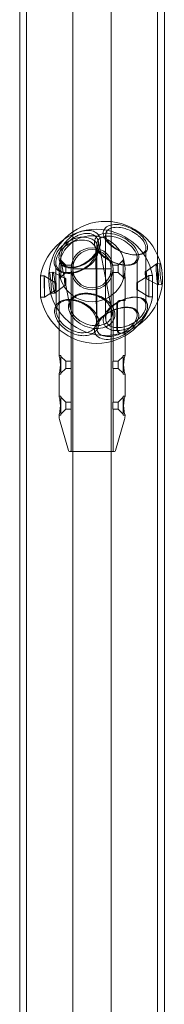
# Model space of a CAD drawing. Units: millimetres. Extents: x -2550 to 4500, y -2050 to 4950.
# Drawn here: x -29 to 31, y 1949 to 2359 of the extents above; entities that cross this region are included whole.
import ezdxf

# ---------------------------------------------------------------- set-up
doc = ezdxf.new("R2010")
doc.units = ezdxf.units.MM

# ---------------------------------------------------------------- blocks, each defined once
blk = doc.blocks.new('A$C781b5749')
at = {"color": 0, "linetype": 'Continuous', "lineweight": 0}
for p, q in [((-5847.35, 3641.16), (-5847.35, 853.16)), ((-5844.45, 3641.16), (-5844.45, 853.16)), ((-5789.95, 853.16), (-5789.95, 3641.16)), ((-5787.05, 853.16), (-5787.05, 3641.16)), ((-5825.2, 3295.3), (-5825.2, 3052.73)), ((-5809.2, 3295.3), (-5809.2, 3052.73)), ((-5811.51, 3031.96), (-5811.51, 3066.8)), ((-5815.21, 3028.01), (-5815.21, 3062.85)), ((-5808.91, 3035.15), (-5814.56, 3064.1)), ((-5794.71, 3050.2), (-5794.71, 3061.43)), ((-5815.54, 3060.07), (-5815.29, 3030.81)), ((-5798.41, 3046.57), (-5798.41, 3057.44)), ((-5832.3, 3055.39), (-5832.22, 3046.26)), ((-5830.43, 3056.48), (-5830.15, 3056.48)), ((-5828.33, 3046.95), (-5830.18, 3056.43)), ((-5830.15, 3052.73), (-5830.15, 3056.48)), ((-5828.15, 3054.23), (-5830.15, 3056.23)), ((-5828.15, 3052.73), (-5828.15, 3054.23)), ((-5825.82, 3054.23), (-5828.15, 3054.23)), ((-5808.58, 3054.23), (-5806.25, 3054.23)), ((-5806.25, 3054.23), (-5804.25, 3056.23)), ((-5806.25, 3054.23), (-5806.25, 3052.73)), ((-5804.25, 3056.63), (-5804.25, 3052.73)), ((-5804.02, 3056.63), (-5804.25, 3056.63)), ((-5794.69, 3051.56), (-5790.34, 3054.81)), ((-5788.74, 3054.95), (-5790.31, 3054.82)), ((-5837.08, 3049.72), (-5838.67, 3049.72)), ((-5832.43, 3046.84), (-5837.08, 3049.72)), ((-5833.48, 3051.35), (-5835.05, 3051.22)), ((-5828.63, 3048.82), (-5833.45, 3051.34)), ((-5830.95, 3016.63), (-5830.95, 3049.55)), ((-5830.81, 3048.98), (-5830.15, 3048.98)), ((-5830.15, 3048.98), (-5830.15, 3052.73)), ((-5828.15, 3051.23), (-5830.15, 3049.23)), ((-5828.35, 3048.85), (-5828.64, 3048.83)), ((-5828.15, 3051.23), (-5828.15, 3052.73)), ((-5825.82, 3051.23), (-5828.15, 3051.23)), ((-5825.95, 3052.73), (-5825.95, 3014.23)), ((-5809.2, 3052.73), (-5825.2, 3052.73)), ((-5825.2, 2278.16), (-5825.2, 3052.73)), ((-5809.2, 2278.16), (-5809.2, 3052.73)), ((-5808.58, 3051.23), (-5806.25, 3051.23)), ((-5808.45, 3052.73), (-5808.45, 3014.23)), ((-5806.25, 3052.73), (-5806.25, 3051.23)), ((-5806.25, 3051.23), (-5804.25, 3049.23)), ((-5804.25, 3052.73), (-5804.25, 3048.83)), ((-5803.6, 3048.83), (-5804.25, 3048.83)), ((-5803.45, 3039.53), (-5803.45, 3049.38)), ((-5798.21, 3046.96), (-5793.58, 3049.87)), ((-5794.69, 3051.56), (-5794.95, 3051.54)), ((-5791.99, 3049.88), (-5793.58, 3049.87)), ((-5828.39, 3045.84), (-5832.75, 3042.58)), ((-5832.14, 3046.84), (-5832.43, 3046.84)), ((-5828.11, 3045.86), (-5828.4, 3045.84)), ((-5826.26, 3036.39), (-5828.11, 3045.87)), ((-5798.21, 3046.96), (-5798.47, 3046.96)), ((-5794.45, 3048.57), (-5794.71, 3048.55)), ((-5794.71, 3037.33), (-5794.71, 3048.55)), ((-5794.45, 3048.57), (-5789.63, 3046.06)), ((-5788.03, 3046.18), (-5789.61, 3046.05)), ((-5837.05, 3040.92), (-5838.64, 3040.92)), ((-5832.42, 3043.84), (-5837.05, 3040.92)), ((-5832.77, 3042.57), (-5834.35, 3042.45)), ((-5832.13, 3043.84), (-5832.42, 3043.84)), ((-5832.2, 3044.33), (-5832.13, 3035.21)), ((-5798.2, 3043.96), (-5798.46, 3043.96)), ((-5798.41, 3033.42), (-5798.41, 3044.28)), ((-5798.2, 3043.96), (-5793.55, 3041.07)), ((-5791.96, 3041.08), (-5793.55, 3041.07)), ((-5806.84, 3027.93), (-5806.84, 3037.53)), ((-5806.61, 3027.93), (-5806.61, 3037.53)), ((-5805.71, 3039.53), (-5805.45, 3039.53)), ((-5803.45, 3039.53), (-5805.45, 3039.53)), ((-5803.75, 3025.93), (-5803.75, 3039.53)), ((-5805.71, 3025.93), (-5805.45, 3025.93)), ((-5805.45, 3025.93), (-5803.45, 3025.93)), ((-5803.45, 3016.63), (-5803.45, 3025.93)), ((-5830.15, 3016.63), (-5830.95, 3016.63)), ((-5830.15, 3016.63), (-5830.15, 3012.73)), ((-5828.15, 3014.23), (-5830.15, 3016.23)), ((-5806.25, 3014.23), (-5804.25, 3016.23)), ((-5804.25, 3016.63), (-5804.25, 3012.73)), ((-5803.45, 3016.63), (-5804.25, 3016.63)), ((-5830.15, 3012.73), (-5830.15, 3008.83)), ((-5828.15, 3012.73), (-5828.15, 3014.23)), ((-5825.95, 3014.23), (-5828.15, 3014.23)), ((-5828.15, 3011.23), (-5828.15, 3012.73)), ((-5806.25, 3014.23), (-5808.45, 3014.23)), ((-5806.25, 3014.23), (-5806.25, 3012.73)), ((-5806.25, 3012.73), (-5806.25, 3011.23)), ((-5804.25, 3012.73), (-5804.25, 3008.83)), ((-5830.15, 3008.83), (-5830.95, 3008.83)), ((-5830.95, 2999.63), (-5830.95, 3008.83)), ((-5828.15, 3011.23), (-5830.15, 3009.23)), ((-5825.95, 3011.23), (-5828.15, 3011.23)), ((-5825.95, 3011.23), (-5825.95, 2997.23)), ((-5806.25, 3011.23), (-5808.45, 3011.23)), ((-5808.45, 3011.23), (-5808.45, 2997.23)), ((-5806.25, 3011.23), (-5804.25, 3009.23)), ((-5803.45, 3008.83), (-5804.25, 3008.83)), ((-5803.45, 2999.63), (-5803.45, 3008.83)), ((-5830.15, 2999.63), (-5830.95, 2999.63)), ((-5830.15, 2999.63), (-5830.15, 2995.73)), ((-5804.25, 2999.63), (-5804.25, 2995.73)), ((-5803.45, 2999.63), (-5804.25, 2999.63)), ((-5828.15, 2997.23), (-5830.15, 2999.23)), ((-5830.15, 2995.73), (-5830.15, 2991.83)), ((-5828.15, 2995.73), (-5828.15, 2997.23)), ((-5825.95, 2997.23), (-5828.15, 2997.23)), ((-5828.15, 2994.23), (-5828.15, 2995.73)), ((-5806.25, 2997.23), (-5808.45, 2997.23)), ((-5806.25, 2997.23), (-5804.25, 2999.23)), ((-5806.25, 2997.23), (-5806.25, 2995.73)), ((-5806.25, 2995.73), (-5806.25, 2994.23)), ((-5804.25, 2995.73), (-5804.25, 2991.83)), ((-5830.15, 2991.83), (-5830.95, 2991.83)), ((-5830.95, 2991.43), (-5830.95, 2991.83)), ((-5828.15, 2994.23), (-5830.15, 2992.23)), ((-5825.95, 2994.23), (-5828.15, 2994.23)), ((-5825.95, 2994.23), (-5825.95, 2976.98)), ((-5806.25, 2994.23), (-5808.45, 2994.23)), ((-5808.45, 2994.23), (-5808.45, 2976.98)), ((-5806.25, 2994.23), (-5804.25, 2992.23)), ((-5803.45, 2991.83), (-5804.25, 2991.83)), ((-5803.45, 2991.43), (-5803.45, 2991.83)), ((-5827.06, 2977.09), (-5830.76, 2990.05)), ((-5807.35, 2977.09), (-5803.65, 2990.05)), ((-5807.83, 2976.73), (-5826.58, 2976.73))]:
    blk.add_line(p, q, dxfattribs=at)
for radius in [13.75, 8.75]:
    blk.add_circle((-5817.2, 3052.73), radius, dxfattribs=at)
for centre, radius, start, end in [((-5811.54, 3048.7), 23.75, 13.7857, 175.423), ((-5815.31, 3045.4), 23.75, 10.8718, 169.524), ((-5817.2, 3052.73), 8, 0, 180), ((-5817.2, 3052.73), 8, 180, 0), ((-5811.54, 3048.7), 23.75, 193.7857, 355.423), ((-5815.31, 3045.4), 23.75, 190.8718, 349.524), ((-5825.95, 2991.43), 5, 180, 195.9454), ((-5808.45, 2991.43), 5, 344.0546, 0), ((-5826.58, 2977.23), 0.5, 195.9454, 270), ((-5826.2, 2976.98), 0.25, 270, 0), ((-5808.2, 2976.98), 0.25, 180, 270), ((-5807.83, 2977.23), 0.5, 270, 344.0546)]:
    blk.add_arc(centre, radius, start, end, dxfattribs=at)
at = {"color": 0, "linetype": 'Continuous', "lineweight": 0, "extrusion": (0, 0, -1)}
for centre, major_axis, ratio, start_param, end_param in [((-5789.96, 3050.44), (0.35, -4.39), 0.095366, -4.011112674629656, 2.27207263254993), ((-5788.38, 3050.56), (0.35, -4.39), 0.095366, -4.011112674629656, 2.27207263254993), ((-5838.65, 3045.32), (-0.02, 4.4), 0.004112, -4.013685, 2.2695), ((-5833.12, 3046.96), (0.35, -4.39), 0.095366, -4.011112674629656, 2.27207263254993), ((-5794.57, 3050.07), (0.12, -1.5), 0.095366, -4.011112674629812, 2.272072632549774), ((-5832.42, 3045.34), (-0.01, 1.5), 0.004112, -4.013685, 2.2695)]:
    blk.add_ellipse(centre, major_axis=major_axis, ratio=ratio, start_param=start_param, end_param=end_param, dxfattribs=at)
at = {"color": 0, "linetype": 'Continuous', "lineweight": 0}
for centre, major_axis, ratio, start_param, end_param in [((-5837.06, 3045.32), (0.02, -4.4), 0.004112, -5.411093, 0.872092), ((-5834.7, 3046.83), (-0.35, 4.39), 0.095366, -5.413665, 0.86952), ((-5828.52, 3047.33), (-0.12, 1.5), 0.095366, -5.413665, 0.86952), ((-5793.56, 3045.47), (0.02, -4.4), 0.004112, -5.411093, 0.872092), ((-5791.97, 3045.48), (0.02, -4.4), 0.004112, -5.411093, 0.872092), ((-5798.2, 3045.46), (0.01, -1.5), 0.004112, -5.411093, 0.872092)]:
    blk.add_ellipse(centre, major_axis=major_axis, ratio=ratio, start_param=start_param, end_param=end_param, dxfattribs=at)
for points, knots in [([(-5804.41, 3070.78), (-5803.6, 3070.58), (-5802.73, 3070.3), (-5801, 3069.57), (-5800.14, 3069.12), (-5798.88, 3068.32), (-5798.44, 3068.01), (-5797.63, 3067.39), (-5797.28, 3067.09), (-5796.58, 3066.43), (-5796.24, 3066.09), (-5795.19, 3064.87), (-5794.62, 3063.95), (-5794.21, 3062.84), (-5794.14, 3062.58), (-5793.98, 3061.78), (-5793.99, 3061.24), (-5794.38, 3059.95), (-5795.04, 3059.33), (-5796.6, 3058.65), (-5797.56, 3058.47), (-5799.72, 3058.45), (-5800.93, 3058.61), (-5803.23, 3059.16), (-5804.48, 3059.59), (-5806.89, 3060.71), (-5808.04, 3061.4), (-5809.87, 3062.8), (-5810.69, 3063.6), (-5811.9, 3065.23), (-5812.29, 3066.07), (-5812.58, 3067.57), (-5812.5, 3068.32), (-5811.86, 3069.58), (-5811.3, 3070.1), (-5809.88, 3070.83), (-5808.92, 3071.08), (-5806.75, 3071.19), (-5805.55, 3071.05), (-5804.41, 3070.78)], [-5.279835, -5.279835, -5.279835, -5.279835, -5.035998, -5.035998, -4.789019, -4.789019, -4.646183, -4.646183, -4.512819, -4.512819, -4.379455, -4.379455, -4.055202, -4.055202, -3.952014, -3.952014, -3.720079, -3.720079, -3.320162, -3.320162, -2.972177, -2.972177, -2.624192, -2.624192, -2.283109, -2.283109, -1.942026, -1.942026, -1.627061, -1.627061, -1.312096, -1.312096, -0.997131, -0.997131, -0.682167, -0.682167, -0.341083, -0.341083, 0, 0, 0, 0]), ([(-5804.53, 3069.72), (-5805.56, 3069.94), (-5806.63, 3070.03), (-5808.52, 3069.88), (-5809.34, 3069.64), (-5810.53, 3068.98), (-5810.99, 3068.52), (-5811.51, 3067.43), (-5811.57, 3066.78), (-5811.32, 3065.5), (-5811, 3064.78), (-5809.98, 3063.37), (-5809.3, 3062.67), (-5807.73, 3061.41), (-5806.74, 3060.77), (-5804.61, 3059.72), (-5803.48, 3059.3), (-5801.38, 3058.74), (-5800.26, 3058.56), (-5798.21, 3058.52), (-5797.29, 3058.66), (-5795.75, 3059.26), (-5795.09, 3059.83), (-5794.69, 3061.04), (-5794.67, 3061.55), (-5794.82, 3062.31), (-5794.89, 3062.55), (-5795.28, 3063.59), (-5795.84, 3064.45), (-5796.87, 3065.57), (-5797.19, 3065.89), (-5797.87, 3066.49), (-5798.21, 3066.76), (-5798.98, 3067.32), (-5799.4, 3067.6), (-5800.6, 3068.31), (-5801.41, 3068.7), (-5803.01, 3069.33), (-5803.8, 3069.56), (-5804.53, 3069.72)], [0, 0, 0, 0, 0.341083, 0.341083, 0.682167, 0.682167, 0.997131, 0.997131, 1.312096, 1.312096, 1.627061, 1.627061, 1.942026, 1.942026, 2.283109, 2.283109, 2.624192, 2.624192, 2.972177, 2.972177, 3.320162, 3.320162, 3.720079, 3.720079, 3.952014, 3.952014, 4.055202, 4.055202, 4.379455, 4.379455, 4.512819, 4.512819, 4.646183, 4.646183, 4.789019, 4.789019, 5.035998, 5.035998, 5.279835, 5.279835, 5.279835, 5.279835]), ([(-5823.78, 3051.21), (-5824.95, 3050.89), (-5826.19, 3050.72), (-5828.48, 3050.8), (-5829.54, 3051.05), (-5831.14, 3051.83), (-5831.83, 3052.38), (-5832.75, 3053.82), (-5832.99, 3054.7), (-5832.99, 3056.31), (-5832.84, 3057.1), (-5832.27, 3058.71), (-5831.83, 3059.53), (-5831.01, 3060.69), (-5830.7, 3061.07), (-5829.96, 3061.89), (-5829.49, 3062.34), (-5828.46, 3063.19), (-5827.91, 3063.59), (-5826.45, 3064.49), (-5825.51, 3064.93), (-5824.31, 3065.34), (-5824.04, 3065.42), (-5823.09, 3065.68), (-5822.37, 3065.81), (-5820.64, 3065.94), (-5819.64, 3065.87), (-5818.17, 3065.49), (-5817.65, 3065.29), (-5816.87, 3064.87), (-5816.57, 3064.66), (-5815.79, 3064.02), (-5815.37, 3063.51), (-5815.08, 3062.93), (-5814.72, 3062.24), (-5814.54, 3061.45), (-5814.54, 3059.77), (-5814.77, 3058.76), (-5815.71, 3056.8), (-5816.4, 3055.84), (-5818.03, 3054.16), (-5819.1, 3053.34), (-5821.4, 3052.01), (-5822.63, 3051.52), (-5823.78, 3051.21)], [-5.279835, -5.279835, -5.279835, -5.279835, -4.931851, -4.931851, -4.583866, -4.583866, -4.26794, -4.26794, -3.952014, -3.952014, -3.705367, -3.705367, -3.452899, -3.452899, -3.320162, -3.320162, -3.146172, -3.146172, -2.972177, -2.972177, -2.703238, -2.703238, -2.624192, -2.624192, -2.418906, -2.418906, -2.128218, -2.128218, -1.942026, -1.942026, -1.816046, -1.816046, -1.58769, -1.58769, -1.58769, -1.312096, -1.312096, -0.997131, -0.997131, -0.682167, -0.682167, -0.341083, -0.341083, 0, 0, 0, 0]), ([(-5822.34, 3053.74), (-5821.7, 3053.98), (-5821.01, 3054.28), (-5819.38, 3055.18), (-5818.43, 3055.84), (-5817.05, 3057.05), (-5816.55, 3057.55), (-5815.81, 3058.41), (-5815.53, 3058.78), (-5814.79, 3059.85), (-5814.39, 3060.59), (-5814.11, 3061.33), (-5813.77, 3062.22), (-5813.6, 3063.11), (-5813.6, 3064.79), (-5813.82, 3065.68), (-5814.71, 3067.13), (-5815.37, 3067.7), (-5816.79, 3068.41), (-5817.62, 3068.63), (-5819.32, 3068.72), (-5820.18, 3068.63), (-5821.47, 3068.33), (-5821.91, 3068.2), (-5822.9, 3067.84), (-5823.46, 3067.58), (-5824.59, 3066.98), (-5825.15, 3066.62), (-5826.55, 3065.6), (-5827.35, 3064.87), (-5828.21, 3063.89), (-5828.38, 3063.69), (-5828.99, 3062.92), (-5829.41, 3062.3), (-5830.35, 3060.59), (-5830.75, 3059.46), (-5830.95, 3058.1), (-5830.98, 3057.77), (-5830.98, 3056.81), (-5830.87, 3056.17), (-5830.24, 3054.63), (-5829.46, 3053.91), (-5827.76, 3053.16), (-5826.77, 3052.99), (-5824.61, 3053.08), (-5823.45, 3053.34), (-5822.34, 3053.74)], [-5.279835, -5.279835, -5.279835, -5.279835, -5.074549, -5.074549, -4.783861, -4.783861, -4.597669, -4.597669, -4.471689, -4.471689, -4.243333, -4.243333, -4.243333, -3.967739, -3.967739, -3.652774, -3.652774, -3.33781, -3.33781, -3.048345, -3.048345, -2.792037, -2.792037, -2.655643, -2.655643, -2.481653, -2.481653, -2.307658, -2.307658, -2.031476, -2.031476, -1.959674, -1.959674, -1.761948, -1.761948, -1.434781, -1.434781, -1.327822, -1.327822, -1.099663, -1.099663, -0.695969, -0.695969, -0.347985, -0.347985, 0, 0, 0, 0]), ([(-5822.03, 3054.11), (-5823.04, 3053.71), (-5824.12, 3053.43), (-5826.15, 3053.26), (-5827.1, 3053.38), (-5828.75, 3054.03), (-5829.52, 3054.69), (-5830.15, 3056.13), (-5830.26, 3056.73), (-5830.26, 3057.63), (-5830.24, 3057.94), (-5830.04, 3059.22), (-5829.63, 3060.28), (-5828.7, 3061.87), (-5828.29, 3062.44), (-5827.7, 3063.15), (-5827.54, 3063.33), (-5826.7, 3064.22), (-5825.94, 3064.87), (-5824.62, 3065.77), (-5824.1, 3066.08), (-5823.06, 3066.6), (-5822.54, 3066.81), (-5821.64, 3067.1), (-5821.24, 3067.21), (-5820.08, 3067.44), (-5819.33, 3067.48), (-5817.85, 3067.35), (-5817.14, 3067.14), (-5815.93, 3066.49), (-5815.38, 3065.98), (-5814.65, 3064.72), (-5814.47, 3063.96), (-5814.47, 3062.51), (-5814.61, 3061.76), (-5814.89, 3060.99), (-5815.12, 3060.35), (-5815.45, 3059.71), (-5816.07, 3058.76), (-5816.31, 3058.44), (-5816.93, 3057.67), (-5817.36, 3057.22), (-5818.55, 3056.12), (-5819.38, 3055.5), (-5820.83, 3054.65), (-5821.44, 3054.35), (-5822.03, 3054.11)], [0, 0, 0, 0, 0.347985, 0.347985, 0.695969, 0.695969, 1.099663, 1.099663, 1.327822, 1.327822, 1.434781, 1.434781, 1.761948, 1.761948, 1.959674, 1.959674, 2.031476, 2.031476, 2.307658, 2.307658, 2.481653, 2.481653, 2.655643, 2.655643, 2.792037, 2.792037, 3.048345, 3.048345, 3.33781, 3.33781, 3.652774, 3.652774, 3.967739, 3.967739, 4.243333, 4.243333, 4.243333, 4.471689, 4.471689, 4.597669, 4.597669, 4.783861, 4.783861, 5.074549, 5.074549, 5.279835, 5.279835, 5.279835, 5.279835]), ([(-5806.91, 3054.88), (-5806.09, 3054.62), (-5805.23, 3054.42), (-5803.55, 3054.17), (-5802.73, 3054.13), (-5801.56, 3054.2), (-5801.15, 3054.26), (-5800.43, 3054.42), (-5800.11, 3054.52), (-5799.5, 3054.78), (-5799.22, 3054.94), (-5798.36, 3055.58), (-5797.94, 3056.21), (-5797.75, 3057.19), (-5797.72, 3057.43), (-5797.73, 3058.24), (-5797.86, 3058.87), (-5798.56, 3060.66), (-5799.4, 3061.85), (-5801.22, 3063.71), (-5802.28, 3064.55), (-5804.59, 3065.95), (-5805.84, 3066.51), (-5808.15, 3067.24), (-5809.39, 3067.47), (-5811.69, 3067.53), (-5812.75, 3067.36), (-5814.38, 3066.74), (-5815.07, 3066.27), (-5815.99, 3065.06), (-5816.22, 3064.32), (-5816.21, 3062.81), (-5815.97, 3061.95), (-5815.02, 3060.23), (-5814.32, 3059.37), (-5812.67, 3057.84), (-5811.6, 3057.06), (-5809.29, 3055.76), (-5808.05, 3055.24), (-5806.91, 3054.88)], [-5.279835, -5.279835, -5.279835, -5.279835, -5.035998, -5.035998, -4.789019, -4.789019, -4.646183, -4.646183, -4.512819, -4.512819, -4.379455, -4.379455, -4.055202, -4.055202, -3.952014, -3.952014, -3.720079, -3.720079, -3.320162, -3.320162, -2.972177, -2.972177, -2.624192, -2.624192, -2.283109, -2.283109, -1.942026, -1.942026, -1.627061, -1.627061, -1.312096, -1.312096, -0.997131, -0.997131, -0.682167, -0.682167, -0.341083, -0.341083, 0, 0, 0, 0]), ([(-5807.15, 3055.04), (-5808.19, 3055.39), (-5809.3, 3055.9), (-5811.33, 3057.11), (-5812.25, 3057.82), (-5813.64, 3059.19), (-5814.23, 3059.94), (-5815.01, 3061.43), (-5815.21, 3062.17), (-5815.22, 3063.46), (-5815.03, 3064.1), (-5814.27, 3065.15), (-5813.7, 3065.56), (-5812.32, 3066.13), (-5811.4, 3066.3), (-5809.39, 3066.3), (-5808.28, 3066.13), (-5806.18, 3065.53), (-5805.03, 3065.05), (-5802.86, 3063.82), (-5801.84, 3063.07), (-5800.08, 3061.37), (-5799.25, 3060.26), (-5798.55, 3058.59), (-5798.42, 3057.99), (-5798.41, 3057.23), (-5798.43, 3057), (-5798.63, 3056.09), (-5799.04, 3055.49), (-5799.89, 3054.91), (-5800.17, 3054.76), (-5800.76, 3054.54), (-5801.07, 3054.45), (-5801.77, 3054.32), (-5802.16, 3054.28), (-5803.28, 3054.24), (-5804.05, 3054.3), (-5805.62, 3054.57), (-5806.41, 3054.78), (-5807.15, 3055.04)], [0, 0, 0, 0, 0.341083, 0.341083, 0.682167, 0.682167, 0.997131, 0.997131, 1.312096, 1.312096, 1.627061, 1.627061, 1.942026, 1.942026, 2.283109, 2.283109, 2.624192, 2.624192, 2.972177, 2.972177, 3.320162, 3.320162, 3.720079, 3.720079, 3.952014, 3.952014, 4.055202, 4.055202, 4.379455, 4.379455, 4.512819, 4.512819, 4.646183, 4.646183, 4.789019, 4.789019, 5.035998, 5.035998, 5.279835, 5.279835, 5.279835, 5.279835]), ([(-5823.54, 3051.55), (-5822.5, 3051.87), (-5821.39, 3052.36), (-5819.37, 3053.6), (-5818.46, 3054.36), (-5817.08, 3055.86), (-5816.5, 3056.7), (-5815.73, 3058.4), (-5815.54, 3059.26), (-5815.54, 3060.7), (-5815.68, 3061.38), (-5815.98, 3061.98), (-5816.22, 3062.48), (-5816.57, 3062.92), (-5817.22, 3063.5), (-5817.47, 3063.68), (-5818.13, 3064.06), (-5818.58, 3064.25), (-5819.84, 3064.62), (-5820.72, 3064.71), (-5822.26, 3064.64), (-5822.91, 3064.55), (-5823.78, 3064.34), (-5824.02, 3064.28), (-5825.12, 3063.94), (-5825.99, 3063.57), (-5827.36, 3062.79), (-5827.89, 3062.44), (-5828.87, 3061.68), (-5829.32, 3061.27), (-5830.04, 3060.53), (-5830.34, 3060.18), (-5831.14, 3059.11), (-5831.58, 3058.35), (-5832.16, 3056.84), (-5832.3, 3056.1), (-5832.3, 3054.57), (-5832.06, 3053.75), (-5831.14, 3052.41), (-5830.47, 3051.91), (-5828.92, 3051.22), (-5827.9, 3051.03), (-5825.75, 3051.03), (-5824.6, 3051.23), (-5823.54, 3051.55)], [0, 0, 0, 0, 0.341083, 0.341083, 0.682167, 0.682167, 0.997131, 0.997131, 1.312096, 1.312096, 1.58769, 1.58769, 1.58769, 1.816046, 1.816046, 1.942026, 1.942026, 2.128218, 2.128218, 2.418906, 2.418906, 2.624192, 2.624192, 2.703238, 2.703238, 2.972177, 2.972177, 3.146172, 3.146172, 3.320162, 3.320162, 3.452899, 3.452899, 3.705367, 3.705367, 3.952014, 3.952014, 4.26794, 4.26794, 4.583866, 4.583866, 4.931851, 4.931851, 5.279835, 5.279835, 5.279835, 5.279835]), ([(-5830.95, 3049.55), (-5830.95, 3049.7), (-5830.95, 3049.88), (-5830.92, 3050.4), (-5830.9, 3050.81), (-5830.88, 3051.27)], [-0.3639447, -0.3639447, -0.3639447, -0.3639447, -0.2834346, -0.2834346, -0.1434919, -0.1434919, -0.1434919, -0.1434919]), ([(-5830.51, 3049.27), (-5830.51, 3049.27), (-5830.51, 3049.27), (-5830.63, 3049.07), (-5830.74, 3048.98), (-5830.88, 3048.98), (-5830.92, 3049.07), (-5830.95, 3049.34), (-5830.95, 3049.44), (-5830.95, 3049.55)], [-0.7126035, -0.7126035, -0.7126035, -0.7126035, -0.7123102, -0.7123102, -0.5662502, -0.5662502, -0.4248424, -0.4248424, -0.3639447, -0.3639447, -0.3639447, -0.3639447]), ([(-5828.38, 3047.22), (-5828.41, 3047.4), (-5828.44, 3047.6), (-5828.49, 3047.98), (-5828.5, 3048.16), (-5828.5, 3048.45), (-5828.49, 3048.58), (-5828.44, 3048.77), (-5828.41, 3048.82), (-5828.38, 3048.84)], [0.1132695, 0.1132695, 0.1132695, 0.1132695, 0.1699023, 0.1699023, 0.2265351, 0.2265351, 0.2831679, 0.2831679, 0.3398006, 0.3398006, 0.3398006, 0.3398006]), ([(-5828.38, 3048.84), (-5828.34, 3048.86), (-5828.3, 3048.84), (-5828.23, 3048.73), (-5828.2, 3048.63), (-5828.18, 3048.51)], [0.7928708, 0.7928708, 0.7928708, 0.7928708, 0.8495056, 0.8495056, 0.9061404, 0.9061404, 0.9061404, 0.9061404]), ([(-5825.93, 3052.08), (-5825.92, 3051.92), (-5825.92, 3051.78), (-5825.89, 3051.55), (-5825.87, 3051.45), (-5825.85, 3051.37)], [0.06398727, 0.06398727, 0.06398727, 0.06398727, 0.11291556, 0.11291556, 0.16246704, 0.16246704, 0.16246704, 0.16246704]), ([(-5808.48, 3052.08), (-5808.48, 3051.92), (-5808.49, 3051.78), (-5808.52, 3051.55), (-5808.53, 3051.45), (-5808.56, 3051.37)], [0.06398727, 0.06398727, 0.06398727, 0.06398727, 0.11291556, 0.11291556, 0.16246704, 0.16246704, 0.16246704, 0.16246704]), ([(-5803.93, 3049.16), (-5803.92, 3049.15), (-5803.92, 3049.14), (-5803.78, 3048.93), (-5803.67, 3048.83), (-5803.53, 3048.83), (-5803.48, 3048.92), (-5803.46, 3049.19), (-5803.45, 3049.28), (-5803.45, 3049.38)], [-0.7471538, -0.7471538, -0.7471538, -0.7471538, -0.7410395, -0.7410395, -0.588957, -0.588957, -0.4419202, -0.4419202, -0.3874826, -0.3874826, -0.3874826, -0.3874826]), ([(-5803.45, 3049.38), (-5803.45, 3049.55), (-5803.46, 3049.75), (-5803.49, 3050.29), (-5803.52, 3050.7), (-5803.54, 3051.16)], [-0.3874826, -0.3874826, -0.3874826, -0.3874826, -0.2948833, -0.2948833, -0.1549929, -0.1549929, -0.1549929, -0.1549929]), ([(-5795.09, 3050.99), (-5795.09, 3050.85), (-5795.08, 3050.67), (-5795.04, 3050.29), (-5795.01, 3050.09), (-5794.94, 3049.72), (-5794.9, 3049.53), (-5794.83, 3049.18), (-5794.8, 3049.02), (-5794.75, 3048.78), (-5794.73, 3048.68), (-5794.71, 3048.56), (-5794.71, 3048.54), (-5794.71, 3048.57), (-5794.71, 3048.62), (-5794.72, 3048.81), (-5794.72, 3048.94), (-5794.72, 3049.23), (-5794.72, 3049.41), (-5794.71, 3049.79), (-5794.71, 3049.99), (-5794.71, 3050.37), (-5794.71, 3050.57), (-5794.73, 3050.92), (-5794.75, 3051.08), (-5794.8, 3051.32), (-5794.83, 3051.42), (-5794.9, 3051.53), (-5794.94, 3051.55), (-5795.01, 3051.51), (-5795.04, 3051.46), (-5795.08, 3051.27), (-5795.09, 3051.14), (-5795.09, 3050.99)], [0, 0, 0, 0, 0.0566348, 0.0566348, 0.1132695, 0.1132695, 0.1699023, 0.1699023, 0.2265351, 0.2265351, 0.2831679, 0.2831679, 0.3398006, 0.3398006, 0.3964354, 0.3964354, 0.4530702, 0.4530702, 0.509705, 0.509705, 0.5663397, 0.5663397, 0.6229725, 0.6229725, 0.6796053, 0.6796053, 0.736238, 0.736238, 0.7928708, 0.7928708, 0.8495056, 0.8495056, 0.9061404, 0.9061404, 0.9061404, 0.9061404]), ([(-5832.15, 3046.83), (-5832.17, 3046.82), (-5832.19, 3046.76), (-5832.21, 3046.58), (-5832.22, 3046.45), (-5832.22, 3046.16), (-5832.21, 3045.98), (-5832.19, 3045.6), (-5832.17, 3045.4), (-5832.15, 3045.21)], [0.5663397, 0.5663397, 0.5663397, 0.5663397, 0.6229725, 0.6229725, 0.6796053, 0.6796053, 0.736238, 0.736238, 0.7928708, 0.7928708, 0.7928708, 0.7928708]), ([(-5832.14, 3043.85), (-5832.16, 3043.86), (-5832.17, 3043.92), (-5832.2, 3044.1), (-5832.2, 3044.23), (-5832.2, 3044.52), (-5832.2, 3044.7), (-5832.17, 3045.08), (-5832.16, 3045.28), (-5832.14, 3045.47)], [0.1132695, 0.1132695, 0.1132695, 0.1132695, 0.1699023, 0.1699023, 0.2265351, 0.2265351, 0.2831679, 0.2831679, 0.3398006, 0.3398006, 0.3398006, 0.3398006]), ([(-5832.08, 3046.49), (-5832.08, 3046.61), (-5832.09, 3046.71), (-5832.11, 3046.83), (-5832.13, 3046.85), (-5832.15, 3046.83)], [0, 0, 0, 0, 0.0566348, 0.0566348, 0.1132695, 0.1132695, 0.1132695, 0.1132695]), ([(-5832.15, 3045.21), (-5832.13, 3045.02), (-5832.11, 3044.83), (-5832.09, 3044.47), (-5832.08, 3044.31), (-5832.08, 3044.07), (-5832.08, 3043.97), (-5832.11, 3043.85), (-5832.12, 3043.83), (-5832.14, 3043.85)], [0.3398006, 0.3398006, 0.3398006, 0.3398006, 0.3964354, 0.3964354, 0.4530702, 0.4530702, 0.509705, 0.509705, 0.5663397, 0.5663397, 0.5663397, 0.5663397]), ([(-5832.14, 3045.47), (-5832.12, 3045.66), (-5832.11, 3045.85), (-5832.08, 3046.21), (-5832.08, 3046.37), (-5832.08, 3046.49)], [0.7928708, 0.7928708, 0.7928708, 0.7928708, 0.8495056, 0.8495056, 0.9061404, 0.9061404, 0.9061404, 0.9061404]), ([(-5828.11, 3045.86), (-5828.11, 3045.85), (-5828.11, 3045.87), (-5828.14, 3045.99), (-5828.15, 3046.09), (-5828.2, 3046.33), (-5828.23, 3046.49), (-5828.3, 3046.84), (-5828.34, 3047.03), (-5828.38, 3047.22)], [0.3398006, 0.3398006, 0.3398006, 0.3398006, 0.3964354, 0.3964354, 0.4530702, 0.4530702, 0.509705, 0.509705, 0.5663397, 0.5663397, 0.5663397, 0.5663397]), ([(-5828.18, 3048.51), (-5828.15, 3048.39), (-5828.14, 3048.23), (-5828.11, 3047.88), (-5828.11, 3047.68), (-5828.11, 3047.49)], [0, 0, 0, 0, 0.0566348, 0.0566348, 0.1132695, 0.1132695, 0.1132695, 0.1132695]), ([(-5828.11, 3047.49), (-5828.11, 3047.3), (-5828.12, 3047.1), (-5828.12, 3046.72), (-5828.12, 3046.54), (-5828.12, 3046.25), (-5828.12, 3046.12), (-5828.12, 3045.93), (-5828.11, 3045.88), (-5828.11, 3045.86)], [0.5663397, 0.5663397, 0.5663397, 0.5663397, 0.6229725, 0.6229725, 0.6796053, 0.6796053, 0.736238, 0.736238, 0.7928708, 0.7928708, 0.7928708, 0.7928708]), ([(-5798.54, 3044.49), (-5798.54, 3044.35), (-5798.53, 3044.22), (-5798.51, 3044.03), (-5798.49, 3043.98), (-5798.46, 3043.95), (-5798.44, 3043.97), (-5798.42, 3044.09), (-5798.41, 3044.19), (-5798.41, 3044.43), (-5798.42, 3044.59), (-5798.45, 3044.94), (-5798.47, 3045.14), (-5798.5, 3045.51), (-5798.52, 3045.72), (-5798.55, 3046.1), (-5798.56, 3046.28), (-5798.56, 3046.56), (-5798.55, 3046.69), (-5798.52, 3046.88), (-5798.5, 3046.93), (-5798.47, 3046.97), (-5798.45, 3046.95), (-5798.42, 3046.83), (-5798.41, 3046.73), (-5798.41, 3046.48), (-5798.42, 3046.32), (-5798.44, 3045.97), (-5798.46, 3045.77), (-5798.49, 3045.4), (-5798.51, 3045.19), (-5798.53, 3044.81), (-5798.54, 3044.64), (-5798.54, 3044.49)], [0, 0, 0, 0, 0.0566348, 0.0566348, 0.1132695, 0.1132695, 0.1699023, 0.1699023, 0.2265351, 0.2265351, 0.2831679, 0.2831679, 0.3398006, 0.3398006, 0.3964354, 0.3964354, 0.4530702, 0.4530702, 0.509705, 0.509705, 0.5663397, 0.5663397, 0.6229725, 0.6229725, 0.6796053, 0.6796053, 0.736238, 0.736238, 0.7928708, 0.7928708, 0.8495056, 0.8495056, 0.9061404, 0.9061404, 0.9061404, 0.9061404]), ([(-5817.32, 3028.02), (-5818.54, 3028.24), (-5819.85, 3028.66), (-5822.26, 3029.87), (-5823.37, 3030.66), (-5825.06, 3032.3), (-5825.78, 3033.24), (-5826.76, 3035.19), (-5827.01, 3036.21), (-5827.01, 3037.83), (-5826.86, 3038.54), (-5826.25, 3039.82), (-5825.78, 3040.4), (-5824.91, 3041.1), (-5824.59, 3041.32), (-5823.81, 3041.74), (-5823.31, 3041.95), (-5822.23, 3042.27), (-5821.65, 3042.39), (-5820.12, 3042.56), (-5819.13, 3042.55), (-5817.88, 3042.41), (-5817.6, 3042.37), (-5816.6, 3042.19), (-5815.85, 3042), (-5814.04, 3041.38), (-5813, 3040.89), (-5811.47, 3039.91), (-5810.93, 3039.49), (-5810.12, 3038.76), (-5809.81, 3038.44), (-5809, 3037.49), (-5808.56, 3036.81), (-5808.25, 3036.12), (-5807.88, 3035.29), (-5807.7, 3034.43), (-5807.7, 3032.75), (-5807.94, 3031.82), (-5808.91, 3030.22), (-5809.63, 3029.54), (-5811.33, 3028.51), (-5812.44, 3028.12), (-5814.84, 3027.77), (-5816.13, 3027.81), (-5817.32, 3028.02)], [-5.279835, -5.279835, -5.279835, -5.279835, -4.931851, -4.931851, -4.583866, -4.583866, -4.26794, -4.26794, -3.952014, -3.952014, -3.705367, -3.705367, -3.452899, -3.452899, -3.320162, -3.320162, -3.146172, -3.146172, -2.972177, -2.972177, -2.703238, -2.703238, -2.624192, -2.624192, -2.418906, -2.418906, -2.128218, -2.128218, -1.942026, -1.942026, -1.816046, -1.816046, -1.58769, -1.58769, -1.58769, -1.312096, -1.312096, -0.997131, -0.997131, -0.682167, -0.682167, -0.341083, -0.341083, 0, 0, 0, 0]), ([(-5817.16, 3029.13), (-5816.07, 3028.97), (-5814.92, 3028.97), (-5812.81, 3029.34), (-5811.86, 3029.71), (-5810.41, 3030.64), (-5809.81, 3031.25), (-5809.01, 3032.63), (-5808.81, 3033.42), (-5808.81, 3034.87), (-5808.96, 3035.6), (-5809.27, 3036.32), (-5809.52, 3036.92), (-5809.89, 3037.51), (-5810.57, 3038.35), (-5810.83, 3038.63), (-5811.52, 3039.29), (-5811.98, 3039.68), (-5813.3, 3040.58), (-5814.22, 3041.05), (-5815.82, 3041.66), (-5816.5, 3041.85), (-5817.41, 3042.04), (-5817.67, 3042.09), (-5818.81, 3042.26), (-5819.73, 3042.3), (-5821.17, 3042.18), (-5821.72, 3042.09), (-5822.75, 3041.82), (-5823.23, 3041.64), (-5823.98, 3041.26), (-5824.3, 3041.07), (-5825.14, 3040.42), (-5825.6, 3039.89), (-5826.21, 3038.69), (-5826.36, 3038.02), (-5826.36, 3036.5), (-5826.11, 3035.54), (-5825.14, 3033.72), (-5824.43, 3032.85), (-5822.8, 3031.37), (-5821.74, 3030.67), (-5819.47, 3029.63), (-5818.27, 3029.29), (-5817.16, 3029.13)], [0, 0, 0, 0, 0.341083, 0.341083, 0.682167, 0.682167, 0.997131, 0.997131, 1.312096, 1.312096, 1.58769, 1.58769, 1.58769, 1.816046, 1.816046, 1.942026, 1.942026, 2.128218, 2.128218, 2.418906, 2.418906, 2.624192, 2.624192, 2.703238, 2.703238, 2.972177, 2.972177, 3.146172, 3.146172, 3.320162, 3.320162, 3.452899, 3.452899, 3.705367, 3.705367, 3.952014, 3.952014, 4.26794, 4.26794, 4.583866, 4.583866, 4.931851, 4.931851, 5.279835, 5.279835, 5.279835, 5.279835]), ([(-5804.41, 3039.84), (-5805.55, 3039.39), (-5806.75, 3038.76), (-5808.92, 3037.28), (-5809.88, 3036.42), (-5811.3, 3034.75), (-5811.86, 3033.84), (-5812.5, 3032.06), (-5812.58, 3031.18), (-5812.29, 3029.69), (-5811.9, 3028.98), (-5810.69, 3027.86), (-5809.87, 3027.45), (-5808.19, 3027.02), (-5807.24, 3026.93), (-5805.34, 3027.04), (-5804.41, 3027.21), (-5803.02, 3027.61), (-5802.54, 3027.77), (-5801.51, 3028.19), (-5800.92, 3028.47), (-5799.75, 3029.11), (-5799.18, 3029.47), (-5797.78, 3030.5), (-5797, 3031.21), (-5796.19, 3032.14), (-5796.03, 3032.33), (-5795.46, 3033.05), (-5795.09, 3033.63), (-5794.3, 3035.18), (-5794.02, 3036.18), (-5794.02, 3037.34), (-5794.04, 3037.61), (-5794.2, 3038.42), (-5794.43, 3038.93), (-5795.4, 3040.12), (-5796.4, 3040.61), (-5798.44, 3041.01), (-5799.58, 3041.01), (-5801.98, 3040.67), (-5803.25, 3040.31), (-5804.41, 3039.84)], [-5.279835, -5.279835, -5.279835, -5.279835, -4.938752, -4.938752, -4.597669, -4.597669, -4.282704, -4.282704, -3.967739, -3.967739, -3.652774, -3.652774, -3.33781, -3.33781, -3.048345, -3.048345, -2.792037, -2.792037, -2.655643, -2.655643, -2.481653, -2.481653, -2.307658, -2.307658, -2.031476, -2.031476, -1.959674, -1.959674, -1.761948, -1.761948, -1.434781, -1.434781, -1.327822, -1.327822, -1.099663, -1.099663, -0.695969, -0.695969, -0.347985, -0.347985, 0, 0, 0, 0]), ([(-5804.53, 3039.67), (-5803.48, 3040.12), (-5802.32, 3040.49), (-5800.07, 3040.88), (-5798.99, 3040.9), (-5797.03, 3040.58), (-5796.04, 3040.13), (-5795.1, 3039.02), (-5794.87, 3038.54), (-5794.73, 3037.78), (-5794.7, 3037.53), (-5794.72, 3036.43), (-5795.01, 3035.5), (-5795.8, 3034.05), (-5796.17, 3033.52), (-5796.72, 3032.86), (-5796.88, 3032.69), (-5797.67, 3031.84), (-5798.42, 3031.2), (-5799.75, 3030.29), (-5800.28, 3029.97), (-5801.37, 3029.41), (-5801.91, 3029.17), (-5802.86, 3028.82), (-5803.29, 3028.69), (-5804.54, 3028.36), (-5805.37, 3028.23), (-5807.03, 3028.18), (-5807.86, 3028.27), (-5809.3, 3028.68), (-5809.98, 3029.04), (-5811, 3030.02), (-5811.32, 3030.63), (-5811.57, 3031.91), (-5811.51, 3032.66), (-5810.99, 3034.2), (-5810.53, 3034.99), (-5809.34, 3036.47), (-5808.52, 3037.26), (-5806.63, 3038.63), (-5805.56, 3039.23), (-5804.53, 3039.67)], [0, 0, 0, 0, 0.347985, 0.347985, 0.695969, 0.695969, 1.099663, 1.099663, 1.327822, 1.327822, 1.434781, 1.434781, 1.761948, 1.761948, 1.959674, 1.959674, 2.031476, 2.031476, 2.307658, 2.307658, 2.481653, 2.481653, 2.655643, 2.655643, 2.792037, 2.792037, 3.048345, 3.048345, 3.33781, 3.33781, 3.652774, 3.652774, 3.967739, 3.967739, 4.282704, 4.282704, 4.597669, 4.597669, 4.938752, 4.938752, 5.279835, 5.279835, 5.279835, 5.279835]), ([(-5823.56, 3025.25), (-5822.87, 3025.07), (-5822.15, 3024.94), (-5820.41, 3024.82), (-5819.4, 3024.9), (-5817.93, 3025.28), (-5817.4, 3025.49), (-5816.63, 3025.92), (-5816.32, 3026.12), (-5815.54, 3026.77), (-5815.12, 3027.29), (-5814.82, 3027.86), (-5814.46, 3028.56), (-5814.29, 3029.35), (-5814.29, 3031.03), (-5814.52, 3032.04), (-5815.46, 3034), (-5816.15, 3034.95), (-5817.66, 3036.48), (-5818.54, 3037.19), (-5820.35, 3038.31), (-5821.25, 3038.75), (-5822.63, 3039.26), (-5823.1, 3039.41), (-5824.15, 3039.68), (-5824.75, 3039.8), (-5825.96, 3039.95), (-5826.56, 3039.97), (-5828.05, 3039.91), (-5828.91, 3039.75), (-5829.84, 3039.4), (-5830.02, 3039.32), (-5830.67, 3039), (-5831.12, 3038.7), (-5832.14, 3037.7), (-5832.57, 3036.89), (-5832.79, 3035.68), (-5832.81, 3035.38), (-5832.81, 3034.42), (-5832.69, 3033.69), (-5832.01, 3031.66), (-5831.17, 3030.34), (-5829.35, 3028.34), (-5828.29, 3027.47), (-5825.98, 3026.07), (-5824.73, 3025.55), (-5823.56, 3025.25)], [-5.279835, -5.279835, -5.279835, -5.279835, -5.074549, -5.074549, -4.783861, -4.783861, -4.597669, -4.597669, -4.471689, -4.471689, -4.243333, -4.243333, -4.243333, -3.967739, -3.967739, -3.652774, -3.652774, -3.33781, -3.33781, -3.048345, -3.048345, -2.792037, -2.792037, -2.655643, -2.655643, -2.481653, -2.481653, -2.307658, -2.307658, -2.031476, -2.031476, -1.959674, -1.959674, -1.761948, -1.761948, -1.434781, -1.434781, -1.327822, -1.327822, -1.099663, -1.099663, -0.695969, -0.695969, -0.347985, -0.347985, 0, 0, 0, 0]), ([(-5823.33, 3026.34), (-5824.39, 3026.58), (-5825.55, 3027.01), (-5827.71, 3028.23), (-5828.73, 3029.01), (-5830.5, 3030.82), (-5831.33, 3032.05), (-5832.01, 3033.95), (-5832.13, 3034.63), (-5832.13, 3035.54), (-5832.1, 3035.83), (-5831.89, 3036.96), (-5831.45, 3037.72), (-5830.46, 3038.63), (-5830.01, 3038.91), (-5829.38, 3039.19), (-5829.2, 3039.26), (-5828.31, 3039.55), (-5827.49, 3039.68), (-5826.09, 3039.69), (-5825.53, 3039.64), (-5824.41, 3039.47), (-5823.86, 3039.35), (-5822.91, 3039.06), (-5822.48, 3038.91), (-5821.25, 3038.41), (-5820.44, 3037.98), (-5818.87, 3036.94), (-5818.12, 3036.3), (-5816.84, 3034.92), (-5816.26, 3034.09), (-5815.48, 3032.4), (-5815.29, 3031.53), (-5815.29, 3030.09), (-5815.44, 3029.41), (-5815.73, 3028.81), (-5815.98, 3028.31), (-5816.33, 3027.86), (-5816.98, 3027.29), (-5817.24, 3027.11), (-5817.9, 3026.71), (-5818.35, 3026.52), (-5819.62, 3026.15), (-5820.5, 3026.04), (-5822.04, 3026.1), (-5822.7, 3026.19), (-5823.33, 3026.34)], [0, 0, 0, 0, 0.347985, 0.347985, 0.695969, 0.695969, 1.099663, 1.099663, 1.327822, 1.327822, 1.434781, 1.434781, 1.761948, 1.761948, 1.959674, 1.959674, 2.031476, 2.031476, 2.307658, 2.307658, 2.481653, 2.481653, 2.655643, 2.655643, 2.792037, 2.792037, 3.048345, 3.048345, 3.33781, 3.33781, 3.652774, 3.652774, 3.967739, 3.967739, 4.243333, 4.243333, 4.243333, 4.471689, 4.471689, 4.597669, 4.597669, 4.783861, 4.783861, 5.074549, 5.074549, 5.279835, 5.279835, 5.279835, 5.279835]), ([(-5806.91, 3023.98), (-5808.05, 3023.61), (-5809.29, 3023.37), (-5811.6, 3023.29), (-5812.67, 3023.45), (-5814.32, 3024.06), (-5815.02, 3024.53), (-5815.97, 3025.73), (-5816.21, 3026.47), (-5816.22, 3027.98), (-5815.99, 3028.84), (-5815.07, 3030.57), (-5814.38, 3031.43), (-5812.88, 3032.86), (-5812.01, 3033.53), (-5810.21, 3034.63), (-5809.31, 3035.09), (-5807.94, 3035.66), (-5807.46, 3035.83), (-5806.42, 3036.16), (-5805.82, 3036.32), (-5804.61, 3036.57), (-5804.01, 3036.65), (-5802.52, 3036.76), (-5801.66, 3036.72), (-5800.73, 3036.53), (-5800.55, 3036.48), (-5799.9, 3036.29), (-5799.44, 3036.08), (-5798.42, 3035.37), (-5797.98, 3034.73), (-5797.76, 3033.75), (-5797.73, 3033.5), (-5797.72, 3032.69), (-5797.84, 3032.07), (-5798.5, 3030.28), (-5799.33, 3029.07), (-5801.14, 3027.18), (-5802.2, 3026.33), (-5804.49, 3024.91), (-5805.74, 3024.35), (-5806.91, 3023.98)], [-5.279835, -5.279835, -5.279835, -5.279835, -4.938752, -4.938752, -4.597669, -4.597669, -4.282704, -4.282704, -3.967739, -3.967739, -3.652774, -3.652774, -3.33781, -3.33781, -3.048345, -3.048345, -2.792037, -2.792037, -2.655643, -2.655643, -2.481653, -2.481653, -2.307658, -2.307658, -2.031476, -2.031476, -1.959674, -1.959674, -1.761948, -1.761948, -1.434781, -1.434781, -1.327822, -1.327822, -1.099663, -1.099663, -0.695969, -0.695969, -0.347985, -0.347985, 0, 0, 0, 0]), ([(-5807.15, 3025.02), (-5806.09, 3025.33), (-5804.94, 3025.81), (-5802.78, 3027.06), (-5801.77, 3027.82), (-5800.01, 3029.54), (-5799.19, 3030.66), (-5798.53, 3032.34), (-5798.41, 3032.93), (-5798.42, 3033.69), (-5798.44, 3033.93), (-5798.67, 3034.85), (-5799.11, 3035.44), (-5800.11, 3036.1), (-5800.55, 3036.28), (-5801.19, 3036.45), (-5801.37, 3036.49), (-5802.26, 3036.64), (-5803.08, 3036.66), (-5804.48, 3036.52), (-5805.04, 3036.42), (-5806.16, 3036.16), (-5806.71, 3036), (-5807.66, 3035.67), (-5808.08, 3035.5), (-5809.31, 3034.95), (-5810.11, 3034.52), (-5811.68, 3033.5), (-5812.43, 3032.89), (-5813.7, 3031.61), (-5814.27, 3030.86), (-5815.03, 3029.37), (-5815.22, 3028.63), (-5815.21, 3027.33), (-5815.01, 3026.7), (-5814.23, 3025.66), (-5813.64, 3025.24), (-5812.25, 3024.68), (-5811.33, 3024.52), (-5809.3, 3024.54), (-5808.19, 3024.72), (-5807.15, 3025.02)], [0, 0, 0, 0, 0.347985, 0.347985, 0.695969, 0.695969, 1.099663, 1.099663, 1.327822, 1.327822, 1.434781, 1.434781, 1.761948, 1.761948, 1.959674, 1.959674, 2.031476, 2.031476, 2.307658, 2.307658, 2.481653, 2.481653, 2.655643, 2.655643, 2.792037, 2.792037, 3.048345, 3.048345, 3.33781, 3.33781, 3.652774, 3.652774, 3.967739, 3.967739, 4.282704, 4.282704, 4.597669, 4.597669, 4.938752, 4.938752, 5.279835, 5.279835, 5.279835, 5.279835]), ([(-5806.84, 3037.53), (-5806.84, 3038.28), (-5806.54, 3039.02), (-5806.16, 3039.34), (-5806.01, 3039.46), (-5805.85, 3039.53), (-5805.71, 3039.53)], [0, 0, 0, 0, 1.133544, 1.133544, 1.133544, 1.570796, 1.570796, 1.570796, 1.570796]), ([(-5806.61, 3037.53), (-5806.61, 3038.28), (-5806.3, 3039.02), (-5805.91, 3039.34), (-5805.76, 3039.46), (-5805.6, 3039.53), (-5805.45, 3039.53)], [0, 0, 0, 0, 1.133544, 1.133544, 1.133544, 1.570796, 1.570796, 1.570796, 1.570796]), ([(-5805.71, 3025.93), (-5806.09, 3025.93), (-5806.53, 3026.4), (-5806.72, 3027.08), (-5806.8, 3027.34), (-5806.84, 3027.64), (-5806.84, 3027.93)], [0, 0, 0, 0, 1.133544, 1.133544, 1.133544, 1.570796, 1.570796, 1.570796, 1.570796]), ([(-5805.45, 3025.93), (-5805.84, 3025.93), (-5806.29, 3026.4), (-5806.49, 3027.08), (-5806.57, 3027.34), (-5806.61, 3027.64), (-5806.61, 3027.93)], [0, 0, 0, 0, 1.133544, 1.133544, 1.133544, 1.570796, 1.570796, 1.570796, 1.570796]), ([(-5830.95, 3016.63), (-5830.95, 3016.63), (-5830.92, 3016.53), (-5830.82, 3016.13), (-5830.75, 3015.83), (-5830.6, 3015.14), (-5830.53, 3014.7), (-5830.42, 3013.74), (-5830.39, 3013.22), (-5830.39, 3012.73), (-5830.39, 3012.23), (-5830.42, 3011.71), (-5830.53, 3010.75), (-5830.6, 3010.31), (-5830.75, 3009.62), (-5830.82, 3009.32), (-5830.92, 3008.93), (-5830.95, 3008.83), (-5830.95, 3008.83)], [1.773442, 1.773442, 1.773442, 1.773442, 1.921212, 1.921212, 2.068981, 2.068981, 2.216786, 2.216786, 2.36459, 2.36459, 2.36459, 2.512394, 2.512394, 2.660198, 2.660198, 2.807968, 2.807968, 2.955737, 2.955737, 2.955737, 2.955737]), ([(-5803.45, 3008.83), (-5803.45, 3008.83), (-5803.48, 3008.93), (-5803.59, 3009.32), (-5803.66, 3009.62), (-5803.8, 3010.31), (-5803.88, 3010.75), (-5803.99, 3011.71), (-5804.02, 3012.23), (-5804.02, 3012.73), (-5804.02, 3013.22), (-5803.99, 3013.74), (-5803.88, 3014.7), (-5803.8, 3015.14), (-5803.66, 3015.83), (-5803.59, 3016.13), (-5803.48, 3016.53), (-5803.45, 3016.63), (-5803.45, 3016.63)], [1.773442, 1.773442, 1.773442, 1.773442, 1.921212, 1.921212, 2.068981, 2.068981, 2.216786, 2.216786, 2.36459, 2.36459, 2.36459, 2.512394, 2.512394, 2.660198, 2.660198, 2.807968, 2.807968, 2.955737, 2.955737, 2.955737, 2.955737]), ([(-5825.95, 3011.23), (-5825.95, 3011.23), (-5825.95, 3011.26), (-5825.92, 3011.42), (-5825.91, 3011.53), (-5825.87, 3011.8), (-5825.86, 3011.97), (-5825.83, 3012.34), (-5825.82, 3012.54), (-5825.82, 3012.92), (-5825.83, 3013.12), (-5825.86, 3013.49), (-5825.87, 3013.65), (-5825.91, 3013.92), (-5825.92, 3014.04), (-5825.95, 3014.19), (-5825.95, 3014.23), (-5825.95, 3014.23)], [0.2264935, 0.2264935, 0.2264935, 0.2264935, 0.283116, 0.283116, 0.3397385, 0.3397385, 0.3963628, 0.3963628, 0.452987, 0.452987, 0.5096112, 0.5096112, 0.5662354, 0.5662354, 0.6228579, 0.6228579, 0.6794805, 0.6794805, 0.6794805, 0.6794805]), ([(-5808.45, 3014.23), (-5808.45, 3014.23), (-5808.46, 3014.19), (-5808.49, 3014.04), (-5808.5, 3013.92), (-5808.53, 3013.65), (-5808.55, 3013.49), (-5808.58, 3013.12), (-5808.58, 3012.92), (-5808.58, 3012.54), (-5808.58, 3012.34), (-5808.55, 3011.97), (-5808.53, 3011.8), (-5808.5, 3011.53), (-5808.49, 3011.42), (-5808.46, 3011.26), (-5808.45, 3011.23), (-5808.45, 3011.23)], [0.2264935, 0.2264935, 0.2264935, 0.2264935, 0.283116, 0.283116, 0.3397385, 0.3397385, 0.3963628, 0.3963628, 0.452987, 0.452987, 0.5096112, 0.5096112, 0.5662354, 0.5662354, 0.6228579, 0.6228579, 0.6794805, 0.6794805, 0.6794805, 0.6794805]), ([(-5830.95, 2999.63), (-5830.95, 2999.63), (-5830.92, 2999.53), (-5830.82, 2999.13), (-5830.75, 2998.83), (-5830.6, 2998.14), (-5830.53, 2997.7), (-5830.42, 2996.74), (-5830.39, 2996.22), (-5830.39, 2995.73), (-5830.39, 2995.23), (-5830.42, 2994.71), (-5830.53, 2993.75), (-5830.6, 2993.31), (-5830.75, 2992.62), (-5830.82, 2992.32), (-5830.92, 2991.93), (-5830.95, 2991.83), (-5830.95, 2991.83)], [1.773442, 1.773442, 1.773442, 1.773442, 1.921212, 1.921212, 2.068981, 2.068981, 2.216786, 2.216786, 2.36459, 2.36459, 2.36459, 2.512394, 2.512394, 2.660198, 2.660198, 2.807968, 2.807968, 2.955737, 2.955737, 2.955737, 2.955737]), ([(-5803.45, 2991.83), (-5803.45, 2991.83), (-5803.48, 2991.93), (-5803.59, 2992.32), (-5803.66, 2992.62), (-5803.8, 2993.31), (-5803.88, 2993.75), (-5803.99, 2994.71), (-5804.02, 2995.23), (-5804.02, 2995.73), (-5804.02, 2996.22), (-5803.99, 2996.74), (-5803.88, 2997.7), (-5803.8, 2998.14), (-5803.66, 2998.83), (-5803.59, 2999.13), (-5803.48, 2999.53), (-5803.45, 2999.63), (-5803.45, 2999.63)], [1.773442, 1.773442, 1.773442, 1.773442, 1.921212, 1.921212, 2.068981, 2.068981, 2.216786, 2.216786, 2.36459, 2.36459, 2.36459, 2.512394, 2.512394, 2.660198, 2.660198, 2.807968, 2.807968, 2.955737, 2.955737, 2.955737, 2.955737]), ([(-5825.95, 2994.23), (-5825.95, 2994.23), (-5825.95, 2994.26), (-5825.92, 2994.42), (-5825.91, 2994.53), (-5825.87, 2994.8), (-5825.86, 2994.97), (-5825.83, 2995.34), (-5825.82, 2995.54), (-5825.82, 2995.92), (-5825.83, 2996.12), (-5825.86, 2996.49), (-5825.87, 2996.65), (-5825.91, 2996.92), (-5825.92, 2997.04), (-5825.95, 2997.19), (-5825.95, 2997.23), (-5825.95, 2997.23)], [0.2264935, 0.2264935, 0.2264935, 0.2264935, 0.283116, 0.283116, 0.3397385, 0.3397385, 0.3963628, 0.3963628, 0.452987, 0.452987, 0.5096112, 0.5096112, 0.5662354, 0.5662354, 0.6228579, 0.6228579, 0.6794805, 0.6794805, 0.6794805, 0.6794805]), ([(-5808.45, 2997.23), (-5808.45, 2997.23), (-5808.46, 2997.19), (-5808.49, 2997.04), (-5808.5, 2996.92), (-5808.53, 2996.65), (-5808.55, 2996.49), (-5808.58, 2996.12), (-5808.58, 2995.92), (-5808.58, 2995.54), (-5808.58, 2995.34), (-5808.55, 2994.97), (-5808.53, 2994.8), (-5808.5, 2994.53), (-5808.49, 2994.42), (-5808.46, 2994.26), (-5808.45, 2994.23), (-5808.45, 2994.23)], [0.2264935, 0.2264935, 0.2264935, 0.2264935, 0.283116, 0.283116, 0.3397385, 0.3397385, 0.3963628, 0.3963628, 0.452987, 0.452987, 0.5096112, 0.5096112, 0.5662354, 0.5662354, 0.6228579, 0.6228579, 0.6794805, 0.6794805, 0.6794805, 0.6794805])]:
    blk.add_open_spline(points, degree=3, knots=knots, dxfattribs=at)

msp = doc.modelspace()

# ---------------------------------------------------------------- block references
msp.add_blockref('A$C781b5749', (5818.27, -797.39))

doc.saveas('drawing.dxf')
